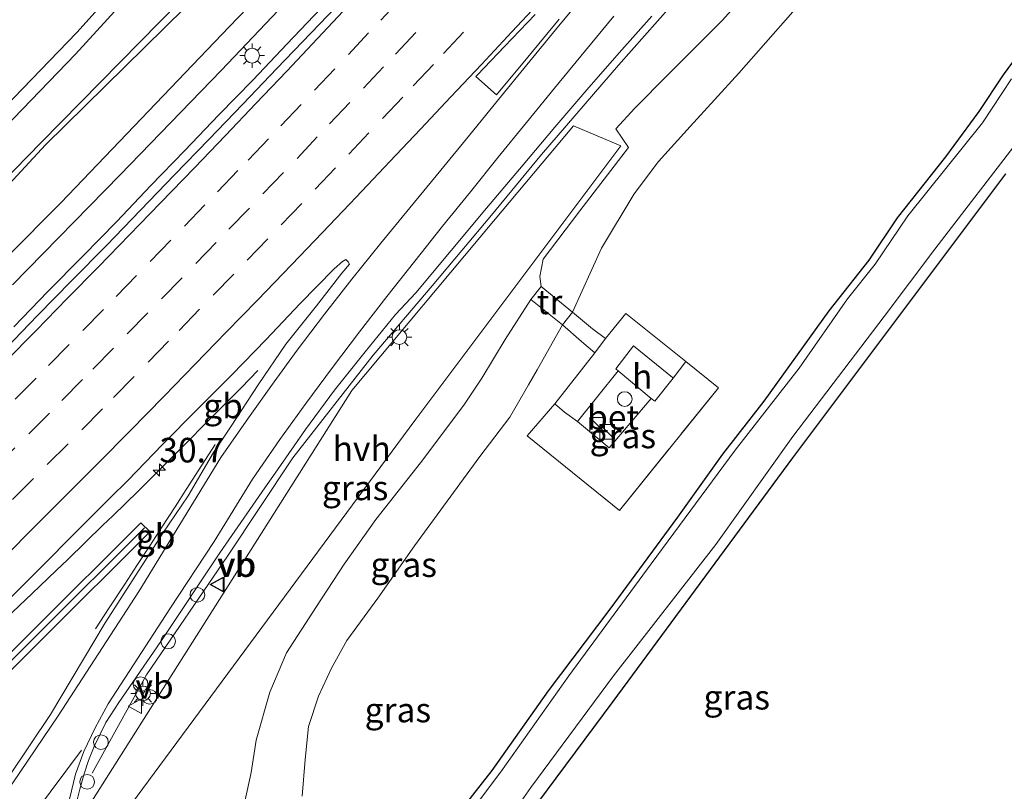
# Model space of a CAD drawing. Units: metres. Extents: x 107430 to 110008, y 449999 to 456253.
# Drawn here: x 108383 to 108483, y 450533 to 450612 of the extents above; entities that cross this region are included whole.
import ezdxf
from ezdxf.enums import TextEntityAlignment as Align

# ---------------------------------------------------------------- set-up
doc = ezdxf.new("R2010")
doc.units = ezdxf.units.M
doc.linetypes.add('IE-TERREINAFSCHEIDING', pattern=[10, 8, -2])
doc.linetypes.add('VW-3-9_STREEP', pattern=[12, 3, -9])
doc.layers.get('0').update_dxf_attribs({"lineweight": 25})
for name, color, linetype, lineweight in [('B-ME-AL-OVERIG-S-B1', 7, 'Continuous', 18), ('B-ME-AM-KILOMETR-S-B1', 7, 'Continuous', 18), ('B-ME-BV-GELEIDECONSTRUCTIE-BARRIER-L-B1', 213, 'BV-STEPBARRIER', 18), ('B-ME-BV-GELEIDECONSTRUCTIE-GELEIDERAIL-L-B1', 213, 'BV-GELEIDERAIL', 18), ('B-ME-GR-BOOM-GV-B6', 93, 'Continuous', 18), ('B-ME-GW-KRUINLIJN-L-B1', 93, 'Continuous', 18), ('B-ME-GW-TEENLIJN-L-B1', 93, 'Continuous', 18), ('B-ME-IE-GRASLAND-GV-B6', 93, 'Continuous', 18), ('B-ME-IE-GRONDWERKLIJN-GROND_INGERICHT-GV-B6', 253, 'Continuous', 18), ('B-ME-IE-INRICHTINGSELEMENT-S-B1', 253, 'Continuous', 18), ('B-ME-IE-MEUBILAIR_WEGMEUBILAIR-LICHTMAST-S-B1', 8, 'Continuous', 18), ('B-ME-IE-TERREINAFSCHEIDING-RASTERHEKWERK-L-B1', 8, 'IE-TERREINAFSCHEIDING', 18), ('B-ME-KW-GELUIDSWERING-GV-B6', 8, 'Continuous', 18), ('B-ME-KW-SCHERM-L-B1', 8, 'Continuous', 18), ('B-ME-OG-BEBOUWING-GV-B6', 173, 'Continuous', 18), ('B-ME-OG-BEBOUWING-S-B1', 173, 'Continuous', 18), ('B-ME-OG-WATER-GV-B6', 153, 'Continuous', 18), ('B-ME-VH-VERH_SOORT-BETON-OVERIG-GV-B6', 8, 'IE-TERREINAFSCHEIDING-NATUURLIJK-HOUTWAL', 18), ('B-ME-VH-VERH_SOORT-BITUMEN-GV-B6', 8, 'IE-TERREINAFSCHEIDING-NATUURLIJK-HOUTWAL', 18), ('B-ME-VH-VERH_SOORT-HALF_VERHARDING-GV-B6', 8, 'IE-TERREINAFSCHEIDING-NATUURLIJK-HOUTWAL', 18), ('B-ME-VH-VERH_SOORT-TEGELS-GV-B6', 8, 'Continuous', 18), ('B-ME-VW-MARKERING-39STREEP-015-L-B1', 255, 'VW-3-9_STREEP', 18), ('B-ME-VW-MARKERING-DRIEHOEK-L-B1', 7, 'VW-HAAIETAND70-R-B', 18), ('B-ME-VW-MARKERING-STREEP-015-L-B1', 7, 'Continuous', 18), ('B-ME-VW-MARKERING-VLAKMARK-GV-B6', 7, 'Continuous', 18), ('B-ME-VW-MEUBILAIR_WEGMEUBILAIR-VERKEERSBORD-S-B1', 8, 'Continuous', 18)]:
    doc.layers.add(name, color=color, linetype=linetype, lineweight=lineweight)
doc.layers.add('B-ME-GW-INSTEEKWATERGANG-L-B1', color=10, linetype='Continuous')
doc.styles.add('NLCS-ISO', font='NLCS-ISO.TTF')
doc.linetypes.add('BV-GELEIDERAIL', pattern='A,10,-3,[108,NLCS.SHX,S=1,R=0,X=0,Y=0],-3', length=16)
doc.linetypes.add('BV-STEPBARRIER', pattern='A,1,-1,[16,NLCS.SHX,S=1,R=0,X=-1,Y=0],1', length=3)
doc.linetypes.add('IE-TERREINAFSCHEIDING-NATUURLIJK-HOUTWAL', pattern='A,7,-1.5,[67,NLCS.SHX,S=0.75,R=45,X=0,Y=0],-1.5,7,-1.5,[70,NLCS.SHX,S=0.75,R=0,X=0,Y=0],-1.5', length=20)
doc.linetypes.add('VW-HAAIETAND70-R-B', pattern='A,0,-0.5,[153,NLCS.SHX,S=1,R=180,X=-0.375,Y=0],-0.5', length=1)

# ---------------------------------------------------------------- blocks, each defined once
blk = doc.blocks.new('dtb')
blk.add_circle((0, 0), 0.75)
blk = doc.blocks.new('hecto')
for p, q in [((0, 0.625), (-0.625, 0)), ((0, -0.625), (0, 0.625)), ((-0.625, 0), (0.625, 0)), ((0.625, 0), (0, -0.625))]:
    blk.add_line(p, q)
blk = doc.blocks.new('kast')
blk.add_line((-0.75, -0.75), (0.75, 0.75))
blk.add_lwpolyline([(-0.75, 0.75), (0.75, 0.75), (0.75, -0.75), (-0.75, -0.75)], close=True)
blk = doc.blocks.new('lantaarnpaal')
for p, q in [((0, 0.75), (0, 1.25)), ((-0.75, 0), (-1.25, 0)), ((-0.88, 0.88), (-0.53, 0.53)), ((0.53, 0.53), (0.88, 0.88)), ((0.75, 0), (1.25, 0)), ((-0.53, -0.53), (-0.88, -0.88)), ((0, -0.75), (0, -1.25)), ((0.53, -0.53), (0.88, -0.88))]:
    blk.add_line(p, q)
blk.add_circle((0, 0), 0.75)
blk = doc.blocks.new('verkeersbord')
for p, q in [((0, 0.75), (-0.75, -0.625)), ((0.75, -0.625), (0, 0.75)), ((-0.75, -0.625), (0.75, -0.625))]:
    blk.add_line(p, q)

msp = doc.modelspace()

# ---------------------------------------------------------------- linework, layer by layer
at = {"layer": 'B-ME-BV-GELEIDECONSTRUCTIE-BARRIER-L-B1'}
for points in [[(108400.7591, 450569.9047, 1.0077), (108400.8147, 450569.9834, 1.1502), (108405.3822, 450574.5762, 1.1321), (108407.0631, 450576.2834, 0.3273)], [(108390.542, 450550.0214, 0.4106), (108391.9333, 450552.1314, 1.248), (108393.5005, 450554.5482, 1.2552), (108394.7532, 450556.4527, 1.2639), (108396.0581, 450558.4549, 1.2715), (108397.2934, 450560.3504, 1.2763), (108398.6199, 450562.415, 1.2857), (108399.7643, 450564.1936, 1.2972), (108401.3459, 450566.6563, 1.3005), (108402.69, 450568.7595, 0.3662)]]:
    msp.add_polyline3d(points, dxfattribs=at)
at = {"layer": 'B-ME-BV-GELEIDECONSTRUCTIE-GELEIDERAIL-L-B1'}
for points in [[(108390.191, 450535.311, 1.04), (108395.724, 450545.314, 1.09), (108403.949, 450557.411, 1.209), (108410.613, 450567.41, 1.23), (108418.798, 450577.854, 1.227), (108424.797, 450584.924, 1.254), (108430.81, 450592.092, 1.267), (108435.912, 450598.269, 1.265), (108443.756, 450607.375, 1.232), (108449.039, 450613.341, 1.238), (108454.308, 450619.338, 1.252)], [(108382.2104, 450580.736, 0.3609), (108385.6841, 450584.3318, 0.3636), (108389.2025, 450587.886, 0.3128), (108392.6992, 450591.46, 0.328), (108396.1401, 450595.0877, 0.3172), (108399.606, 450598.6914, 0.3172), (108403.0719, 450602.295, 0.3172), (108406.5615, 450605.8765, 0.3145), (108410.0139, 450609.4931, 0.3415), (108413.451, 450613.125, 0.3288)], [(108400.7591, 450569.9047, 1.0077), (108398.4945, 450567.6321, 0.9812), (108395.1503, 450564.2943, 0.9893), (108394.8833, 450564.0278, 0.9899), (108392.2793, 450561.5086, 0.9919), (108391.289, 450560.5507, 0.9926), (108387.7005, 450557.0684, 0.9973), (108386.5269, 450555.9474, 0.9997), (108384.0841, 450553.6139, 1.0047), (108380.7282, 450550.4326, 1.0312)]]:
    msp.add_polyline3d(points, dxfattribs=at)
at = {"layer": 'B-ME-GR-BOOM-GV-B6'}
for points in [[(108366.862, 450579.169, -1.795), (108385.46, 450599.249, -2.056), (108401.613, 450615.189, -1.868), (108419.355, 450633.909, -1.859), (108439.105, 450654.896, -1.698), (108457.145, 450675.655, -1.773), (108471.681, 450693.513, -1.686)], [(108478.008, 450693.07, -1.611), (108468.562, 450682.1, -1.65), (108457.575, 450669.296, -1.622), (108447.49, 450657.844, -1.625), (108437.214, 450645.926, -1.703), (108426.053, 450634.004, -1.738), (108415.643, 450623.197, -1.765), (108404.146, 450611.276, -1.973), (108387.008, 450593.368, -1.656), (108376.132, 450582.421, -1.68)], [(108459.079, 450691.772, -1.197), (108446.269, 450676.718, -1.32), (108433.454, 450661.557, -1.327), (108419.642, 450645.528, -1.577), (108404.206, 450628, -1.685), (108388.624, 450610.686, -1.646), (108365.666, 450586.91, -1.437), (108334.517, 450555.822, -1.467), (108298.498, 450522.76, -1.437), (108263.659, 450491.314, -1.487), (108245.705, 450475.637, -1.687), (108245.067, 450474.601, -2.018), (108244.807, 450473.501, -2.049), (108235.577, 450465.254, -1.573), (108233.027, 450463.816, -1.613), (108230.582, 450463.635, -1.65), (108227.707, 450465.648, -1.64), (108221.823, 450471.863, -1.283)]]:
    msp.add_polyline3d(points, dxfattribs=at)
at = {"layer": 'B-ME-GW-INSTEEKWATERGANG-L-B1'}
for points in [[(108469.277, 450704.087, -1.182), (108459.079, 450691.772, -1.197), (108446.269, 450676.718, -1.32), (108433.454, 450661.557, -1.327), (108419.642, 450645.528, -1.577), (108404.206, 450628, -1.685), (108388.624, 450610.686, -1.646), (108365.666, 450586.91, -1.437), (108334.517, 450555.822, -1.467), (108298.498, 450522.76, -1.437), (108263.659, 450491.314, -1.487), (108245.705, 450475.637, -1.687)], [(108476.0489, 450698.6814, -1.6562), (108471.681, 450693.513, -1.686), (108457.145, 450675.655, -1.773), (108439.105, 450654.896, -1.698), (108419.355, 450633.909, -1.859), (108401.613, 450615.189, -1.868), (108385.46, 450599.249, -2.056), (108366.862, 450579.169, -1.795), (108345.427, 450557.961, -1.828), (108326.78, 450540, -1.83), (108312.078, 450526.134, -1.83), (108305.823, 450520.355, -1.744), (108294.426, 450509.681, -1.652), (108282.1, 450499.112, -1.724), (108259.227, 450479.18, -1.89), (108251.193, 450471.693, -1.787), (108248.634, 450470.244, -1.728), (108247.142, 450470.672, -1.81), (108246.32, 450471.005, -1.903), (108245.576, 450471.571, -2.088), (108245.175, 450472.517, -2.009), (108244.807, 450473.501, -2.049), (108245.067, 450474.601, -2.018), (108245.705, 450475.637, -1.687)], [(108486.788, 450611.659, -1.915), (108482.869, 450606.396, -1.858), (108480.4, 450602.646, -1.846), (108477.021, 450598.05, -1.831), (108472.09, 450591.83, -1.87), (108469.223, 450587.537, -1.825), (108465.131, 450582.374, -1.852), (108458.524, 450573.158, -1.882), (108454.334, 450567.781, -1.897), (108449.763, 450561.355, -1.942), (108442.871, 450552.021, -1.978), (108436.603, 450543.682, -1.96), (108430.849, 450535.576, -1.852), (108427.908, 450531.84, -1.897)], [(108425.89, 450519.346, -1.803), (108443.209, 450542.617, -1.819), (108461.481, 450567.408, -1.804), (108483.164, 450596.301, -1.876)]]:
    msp.add_polyline3d(points, dxfattribs=at)
at = {"layer": 'B-ME-GW-KRUINLIJN-L-B1'}
for points in [[(108382.075, 450585.013, -0.435), (108393.053, 450596.189, -0.494), (108403.318, 450606.807, -0.557), (108413.659, 450617.758, -0.603), (108424.386, 450628.818, -0.621), (108435.135, 450640.367, -0.466), (108445.757, 450652.091, -0.451), (108456.528, 450664.278, -0.333), (108466.451, 450675.979, -0.33), (108476.777, 450687.628, -0.198), (108482.0292, 450693.9075, -0.153)], [(108510.088, 450671.51, 0.35), (108508.37, 450669.239, 0.37), (108501.383, 450660.984, 0.347), (108499.044, 450658.714, 0.327), (108496.902, 450658.107, 0.37), (108495.617, 450657.53, 0.373), (108494.136, 450656.496, 0.457), (108492.084, 450654.552, 0.433), (108486.061, 450648.411, 0.393), (108477.979, 450638.921, 0.417), (108466.856, 450625.906, 0.407), (108454.312, 450611.959, 0.443), (108448.806, 450606.399, 0.447), (108445.395, 450602.978, 0.44), (108443.469, 450600.872, 0.47), (108444.7714, 450598.9737, 0.424), (108439.8112, 450592.5459, 0.454), (108436.087, 450587.619, 0.571), (108435.743, 450585.846, 0.496), (108435.866, 450584.834, 0.271)], [(108434.825, 450583.531, 0.322), (108432.227, 450579.436, 0.256), (108429.844, 450575.527, 0.256), (108428.021, 450572.78, 0.25), (108423.596, 450566.9, 0.072), (108419.047, 450561.142, 0.327), (108415.815, 450556.571, 0.437), (108413.026, 450552.263, 0.487), (108409.962, 450547.563, 0.44), (108408.27, 450543.551, 0.387), (108406.876, 450538.671, 0.403), (108406.381, 450535.4, 0.373), (108405.733, 450532.446, 0.433)]]:
    msp.add_polyline3d(points, dxfattribs=at)
at = {"layer": 'B-ME-GW-TEENLIJN-L-B1'}
for points in [[(108376.132, 450582.421, -1.68), (108387.008, 450593.368, -1.656), (108404.146, 450611.276, -1.973), (108415.643, 450623.197, -1.765), (108426.053, 450634.004, -1.738), (108437.214, 450645.926, -1.703), (108447.49, 450657.844, -1.625), (108457.575, 450669.296, -1.622), (108468.562, 450682.1, -1.65), (108478.008, 450693.07, -1.611)], [(108439.068, 450582.223, -1.3), (108442.027, 450588.731, -1.23), (108445.349, 450594.284, -1.15), (108447.814, 450597.552, -1.09), (108451.036, 450601.117, -1.027), (108456.003, 450606.564, -1.037), (108466.974, 450619.071, -1.053), (108477.872, 450631.666, -1.103), (108487.553, 450643.219, -1.127), (108494.404, 450650.356, -1.23), (108498.859, 450654.096, -1.33), (108502.503, 450656.817, -1.41), (108505.501, 450659.78, -1.567), (108511.173, 450666.562, -1.533), (108513.178, 450669.043, -1.544)], [(108438.048, 450580.953, -1.318), (108435.455, 450576.377, -1.344), (108434.6, 450574.839, -1.357), (108432.673, 450571.556, -1.457), (108429.627, 450567.534, -1.533), (108422.98, 450558.463, -1.647), (108419.269, 450553.128, -1.667), (108416.101, 450548.831, -1.71), (108414.54, 450546.001, -1.7), (108413.229, 450543.148, -1.64), (108412.209, 450540.074, -1.657), (108411.866, 450536.706, -1.67), (108411.57, 450532.985, -1.63)]]:
    msp.add_polyline3d(points, dxfattribs=at)
at = {"layer": 'B-ME-IE-GRASLAND-GV-B6'}
for points in [[(108470.334, 450703.244, -2.2), (108457.249, 450687.476, -2.311), (108443.578, 450670.964, -2.313), (108427.042, 450651.554, -2.31), (108407.993, 450629.842, -2.303), (108388.511, 450608.492, -2.293), (108371.343, 450590.71, -2.277)], [(108366.105, 450580.147, -2.317), (108384.992, 450599.492, -2.291), (108401.062, 450615.893, -2.23), (108418.914, 450634.398, -2.259), (108438.462, 450655.44, -2.212), (108456.34, 450675.948, -2.255), (108456.459, 450676.215, -2.255), (108456.571, 450676.572, -2.275), (108470.939, 450693.925, -2.236)], [(108471.681, 450693.513, -1.686), (108457.145, 450675.655, -1.773), (108439.105, 450654.896, -1.698), (108419.355, 450633.909, -1.859), (108401.613, 450615.189, -1.868), (108385.46, 450599.249, -2.056), (108366.862, 450579.169, -1.795)], [(108482.0292, 450693.9075, -0.153), (108476.777, 450687.628, -0.198), (108466.451, 450675.979, -0.33), (108456.528, 450664.278, -0.333), (108445.757, 450652.091, -0.451), (108435.135, 450640.367, -0.466), (108424.386, 450628.818, -0.621), (108413.659, 450617.758, -0.603), (108403.318, 450606.807, -0.557), (108393.053, 450596.189, -0.494), (108382.075, 450585.013, -0.435)], [(108382.075, 450585.013, -0.435), (108393.053, 450596.189, -0.494), (108403.318, 450606.807, -0.557), (108413.659, 450617.758, -0.603), (108424.386, 450628.818, -0.621), (108435.135, 450640.367, -0.466), (108445.757, 450652.091, -0.451), (108456.528, 450664.278, -0.333), (108466.451, 450675.979, -0.33), (108476.777, 450687.628, -0.198), (108482.0292, 450693.9075, -0.153)], [(108376.132, 450582.421, -1.68), (108387.008, 450593.368, -1.656), (108404.146, 450611.276, -1.973), (108415.643, 450623.197, -1.765), (108426.053, 450634.004, -1.738), (108437.214, 450645.926, -1.703), (108447.49, 450657.844, -1.625), (108457.575, 450669.296, -1.622), (108468.562, 450682.1, -1.65), (108478.008, 450693.07, -1.611)], [(108365.666, 450586.91, -1.437), (108388.624, 450610.686, -1.646), (108404.206, 450628, -1.685), (108419.642, 450645.528, -1.577), (108433.454, 450661.557, -1.327), (108446.269, 450676.718, -1.32), (108459.079, 450691.772, -1.197)], [(108487.553, 450643.219, -1.127), (108477.872, 450631.666, -1.103), (108466.974, 450619.071, -1.053), (108456.003, 450606.564, -1.037), (108451.036, 450601.117, -1.027), (108447.814, 450597.552, -1.09), (108445.349, 450594.284, -1.15), (108442.027, 450588.731, -1.23), (108439.068, 450582.223, -1.3), (108435.866, 450584.834, 0.271), (108435.743, 450585.846, 0.496), (108436.087, 450587.619, 0.571), (108439.8112, 450592.5459, 0.454), (108444.7714, 450598.9737, 0.424), (108443.469, 450600.872, 0.47), (108445.395, 450602.978, 0.44), (108448.806, 450606.399, 0.447), (108454.312, 450611.959, 0.443), (108466.856, 450625.906, 0.407), (108477.979, 450638.921, 0.417), (108486.061, 450648.411, 0.393)], [(108466.856, 450625.906, 0.407), (108454.312, 450611.959, 0.443), (108448.806, 450606.399, 0.447), (108445.395, 450602.978, 0.44), (108443.469, 450600.872, 0.47), (108444.7714, 450598.9737, 0.424), (108439.8112, 450592.5459, 0.454), (108436.087, 450587.619, 0.571), (108435.743, 450585.846, 0.496), (108435.866, 450584.834, 0.271), (108434.825, 450583.531, 0.322), (108432.227, 450579.436, 0.256), (108429.844, 450575.527, 0.256), (108428.021, 450572.78, 0.25), (108423.596, 450566.9, 0.072), (108419.047, 450561.142, 0.327), (108415.815, 450556.571, 0.437), (108413.026, 450552.263, 0.487), (108409.962, 450547.563, 0.44), (108408.27, 450543.551, 0.387), (108406.876, 450538.671, 0.403), (108406.381, 450535.4, 0.373), (108405.733, 450532.446, 0.433)], [(108411.57, 450532.985, -1.63), (108411.866, 450536.706, -1.67), (108412.209, 450540.074, -1.657), (108413.229, 450543.148, -1.64), (108414.54, 450546.001, -1.7), (108416.101, 450548.831, -1.71), (108419.269, 450553.128, -1.667), (108422.98, 450558.463, -1.647), (108429.627, 450567.534, -1.533), (108432.673, 450571.556, -1.457), (108434.6, 450574.839, -1.357), (108435.455, 450576.377, -1.344), (108438.048, 450580.953, -1.318), (108439.995, 450579.253, -1.333), (108441.325, 450578.102, -1.3), (108437.279, 450572.895, -1.3), (108434.447, 450569.649, -1.3), (108443.852, 450562.053, -1.3), (108453.931, 450574.543, -1.3), (108450.589, 450577.211, -1.321), (108444.477, 450582.089, -1.3), (108442.411, 450579.542, -1.3), (108441.113, 450580.545, -1.303), (108439.068, 450582.223, -1.3), (108442.027, 450588.731, -1.23), (108445.349, 450594.284, -1.15), (108447.814, 450597.552, -1.09), (108451.036, 450601.117, -1.027), (108456.003, 450606.564, -1.037), (108466.974, 450619.071, -1.053)], [(108415.8837, 450614.2543, -0.3657), (108412.4409, 450610.6284, -0.3791), (108408.973, 450607.0261, -0.3959), (108405.5239, 450603.4063, -0.3988), (108402.0541, 450599.8059, -0.3935), (108398.5728, 450596.2175, -0.3988), (108395.1127, 450592.6078, -0.3642), (108391.6352, 450589.0158, -0.3432), (108388.1168, 450585.4615, -0.355), (108384.6162, 450581.8912, -0.347), (108381.4078, 450578.5189, -0.3148)], [(108388.612, 450532.345, 0.287), (108388.937, 450533.678, 0.305), (108389.334, 450535.148, 0.356), (108389.83, 450536.624, 0.368), (108390.401, 450538.035, 0.467), (108391.596, 450540.458, 0.491), (108392.921, 450542.518, 0.476), (108397.165, 450548.715, 0.461), (108403.169, 450557.723, 0.44), (108407.7752, 450564.3635, 0.5009), (108409.0469, 450566.171, 0.5012), (108411.9021, 450570.2759, 0.4825), (108414.8391, 450574.2816, 0.4825), (108417.9698, 450578.183, 0.4645), (108421.0663, 450581.9819, 0.5045), (108423.134, 450584.203, 0.427), (108430.322, 450592.825, 0.445), (108434.0397, 450597.2376, 0.4938), (108437.2827, 450601.0436, 0.4631), (108440.5379, 450604.8392, 0.4604), (108443.8061, 450608.6024, 0.4738), (108447.1227, 450612.3444, 0.4498)], [(108486.788, 450611.659, -1.915), (108482.869, 450606.396, -1.858), (108480.4, 450602.646, -1.846), (108477.021, 450598.05, -1.831), (108472.09, 450591.83, -1.87), (108469.223, 450587.537, -1.825), (108465.131, 450582.374, -1.852), (108458.524, 450573.158, -1.882), (108454.334, 450567.781, -1.897), (108449.763, 450561.355, -1.942), (108442.871, 450552.021, -1.978), (108436.603, 450543.682, -1.96), (108430.849, 450535.576, -1.852), (108427.908, 450531.84, -1.897)], [(108427.908, 450531.84, -1.897), (108430.849, 450535.576, -1.852), (108436.603, 450543.682, -1.96), (108442.871, 450552.021, -1.978), (108449.763, 450561.355, -1.942), (108454.334, 450567.781, -1.897), (108458.524, 450573.158, -1.882), (108465.131, 450582.374, -1.852), (108469.223, 450587.537, -1.825), (108472.09, 450591.83, -1.87), (108477.021, 450598.05, -1.831), (108480.4, 450602.646, -1.846), (108482.869, 450606.396, -1.858), (108486.788, 450611.659, -1.915)], [(108483.727, 450605.982, -2.3), (108480.765, 450601.51, -2.3), (108473.189, 450592.023, -2.3), (108469.866, 450587.102, -2.3), (108467.047, 450583.584, -2.3), (108462.12, 450576.54, -2.3), (108455.62, 450568.171, -2.3), (108447.068, 450556.611, -2.3), (108438.691, 450545.22, -2.3), (108431.772, 450535.441, -2.3), (108426.304, 450528.201, -2.3)], [(108434.2131, 450586.1312, 0.3083), (108443.9847, 450599.1551, 0.3373), (108439.153, 450601.175, 0.419), (108431.0297, 450591.4821, 0.4286), (108416.5985, 450574.2627, 0.4106), (108389.9138, 450532.1011, 0.3706), (108390.721, 450527.517, 0.3668), (108423.009, 450571.198, 0.355), (108434.2131, 450586.1312, 0.3083)], [(108427.472, 450523.338, -2.23), (108434.826, 450533.861, -2.23), (108443.247, 450545.228, -2.23), (108453.659, 450558.583, -2.23), (108461.492, 450569.579, -2.242), (108470.782, 450581.798, -2.242), (108475.927, 450588.629, -2.239), (108484.651, 450599.965, -2.23)], [(108483.164, 450596.301, -1.876), (108461.481, 450567.408, -1.804), (108443.209, 450542.617, -1.819), (108425.89, 450519.346, -1.803)], [(108381.43, 450552.735, 0.1965), (108384.9724, 450556.2636, 0.2019), (108388.5049, 450559.8021, 0.2019), (108392.0284, 450563.3492, 0.2122), (108393.8121, 450565.1019, 0.2052), (108397.3549, 450568.7671, 0.2097), (108400.8829, 450572.3091, 0.2017), (108404.4072, 450575.8558, 0.1964), (108407.8964, 450579.4384, 0.2097), (108411.3283, 450583.0675, 0.2481), (108414.8307, 450586.6361, 0.246), (108415.6478, 450587.3766, 0.2505), (108415.9846, 450587.5931, 0.2521), (108416.2298, 450587.3573, 0.2824), (108416.3743, 450587.1102, 0.3055), (108415.5865, 450586.2037, 0.2928), (108413.0171, 450582.8809, 0.2672), (108409.8865, 450578.97, 0.2698), (108407.0683, 450574.8395, 0.2859), (108404.3493, 450570.6355, 0.2885), (108402.5405, 450567.9389, 0.3473), (108399.959, 450563.534, 0.376), (108397.374, 450559.737, 0.436), (108391.523, 450550.613, 0.409), (108385.948, 450541.286, 0.412), (108381.817, 450535.101, 0.361)], [(108405.733, 450532.446, 0.433), (108406.381, 450535.4, 0.373), (108406.876, 450538.671, 0.403), (108408.27, 450543.551, 0.387), (108409.962, 450547.563, 0.44), (108413.026, 450552.263, 0.487), (108415.815, 450556.571, 0.437), (108419.047, 450561.142, 0.327), (108423.596, 450566.9, 0.072), (108428.021, 450572.78, 0.25), (108429.844, 450575.527, 0.256), (108432.227, 450579.436, 0.256), (108434.825, 450583.531, 0.322)], [(108434.825, 450583.531, 0.322), (108438.048, 450580.953, -1.318), (108435.455, 450576.377, -1.344), (108434.6, 450574.839, -1.357), (108432.673, 450571.556, -1.457), (108429.627, 450567.534, -1.533), (108422.98, 450558.463, -1.647), (108419.269, 450553.128, -1.667), (108416.101, 450548.831, -1.71), (108414.54, 450546.001, -1.7), (108413.229, 450543.148, -1.64), (108412.209, 450540.074, -1.657), (108411.866, 450536.706, -1.67), (108411.57, 450532.985, -1.63)], [(108447.081, 450573.456, -1.063), (108447.439, 450573.158, -1.321), (108449.302, 450575.505, -1.321), (108450.589, 450577.211, -1.321), (108453.931, 450574.543, -1.3), (108443.852, 450562.053, -1.3), (108434.447, 450569.649, -1.3), (108437.279, 450572.895, -1.3), (108438.244, 450572.05, -1.393), (108439.585, 450571.1, -1.384), (108442.78, 450568.438, -1.057), (108447.081, 450573.456, -1.063)], [(108378.912, 450542.789, 0.421), (108385.353, 450549.184, 0.414), (108395.834, 450559.635, 0.393), (108396.091, 450559.892, 0.393), (108395.16, 450560.794, 0.393), (108394.896, 450560.543, 0.393), (108384.498, 450550.164, 0.414), (108378.058, 450543.769, 0.421)]]:
    msp.add_polyline3d(points, dxfattribs=at)
at = {"layer": 'B-ME-IE-GRONDWERKLIJN-GROND_INGERICHT-GV-B6'}
msp.add_polyline3d([(108425.89, 450519.346, -1.803), (108443.209, 450542.617, -1.819), (108461.481, 450567.408, -1.804), (108483.164, 450596.301, -1.876)], dxfattribs=at)
at = {"layer": 'B-ME-IE-TERREINAFSCHEIDING-RASTERHEKWERK-L-B1'}
msp.add_polyline3d([(108434.447, 450569.649, -1.3), (108443.852, 450562.053, -1.3), (108453.931, 450574.543, -1.3), (108450.589, 450577.211, -1.321), (108444.477, 450582.089, -1.3), (108442.411, 450579.542, -1.3), (108441.325, 450578.102, -1.3), (108437.279, 450572.895, -1.3), (108434.447, 450569.649, -1.3)], dxfattribs=at)
at = {"layer": 'B-ME-KW-GELUIDSWERING-GV-B6'}
for points in [[(108237.013, 450416.825, 0.017), (108254.263, 450431.221, 0.209), (108261.449, 450437.292, 0.317), (108279.517, 450452.753, 0.545), (108285.702, 450458.149, 0.619), (108292.039, 450463.737, 0.688), (108298.55, 450469.517, 0.692), (108303.98, 450474.359, 0.652), (108310.262, 450480.078, 0.608), (108316.398, 450485.563, 0.564), (108335.644, 450503.268, 0.484), (108341.347, 450508.629, 0.473), (108345.981, 450512.935, 0.488), (108357.597, 450523.911, 0.442), (108363.527, 450529.589, 0.449), (108370.925, 450536.747, 0.436), (108378.058, 450543.769, 0.421), (108384.498, 450550.164, 0.414), (108394.896, 450560.543, 0.393), (108395.16, 450560.794, 0.393), (108396.091, 450559.892, 0.393)], [(108396.091, 450559.892, 0.393), (108395.834, 450559.635, 0.393), (108385.353, 450549.184, 0.414), (108378.912, 450542.789, 0.421), (108371.78, 450535.768, 0.436), (108364.382, 450528.609, 0.449), (108358.452, 450522.931, 0.442), (108346.836, 450511.955, 0.488), (108342.202, 450507.649, 0.473), (108336.499, 450502.288, 0.484), (108317.253, 450484.583, 0.564), (108311.117, 450479.098, 0.608), (108304.835, 450473.379, 0.652), (108299.405, 450468.537, 0.692), (108292.894, 450462.757, 0.688), (108286.557, 450457.169, 0.619), (108280.372, 450451.773, 0.545), (108262.304, 450436.312, 0.317), (108255.118, 450430.241, 0.209), (108237.868, 450415.845, 0.017)]]:
    msp.add_polyline3d(points, dxfattribs=at)
at = {"layer": 'B-ME-KW-SCHERM-L-B1'}
msp.add_polyline3d([(108180.685, 450370.323, 5.708), (108191.102, 450378.706, 5.729), (108203.81, 450388.918, 5.761), (108213.811, 450397.023, 5.759), (108225.481, 450406.511, 5.864), (108237.428, 450416.35, 5.898), (108254.678, 450430.746, 5.957), (108261.864, 450436.817, 6.017), (108279.932, 450452.278, 6.121), (108286.117, 450457.674, 6.195), (108292.454, 450463.262, 6.202), (108298.965, 450469.042, 6.205), (108304.395, 450473.884, 6.228), (108310.677, 450479.603, 6.184), (108316.813, 450485.088, 6.214), (108336.059, 450502.793, 6.193), (108341.762, 450508.154, 6.174), (108346.396, 450512.46, 6.189), (108358.012, 450523.436, 6.188), (108363.942, 450529.113, 6.182), (108371.34, 450536.272, 6.167), (108378.472, 450543.294, 6.152), (108384.913, 450549.688, 6.149), (108395.522, 450560.271, 6.116)], dxfattribs=at)
at = {"layer": 'B-ME-OG-BEBOUWING-GV-B6'}
for points in [[(108435.866, 450584.834, 0.271), (108439.068, 450582.223, -1.3), (108438.048, 450580.953, -1.318), (108434.825, 450583.531, 0.322), (108435.866, 450584.834, 0.271)], [(108443.715, 450576.258, -1.048), (108443.474, 450576.459, -1.321), (108445.271, 450578.798, -1.321), (108449.227, 450575.571, -1.321), (108449.302, 450575.505, -1.321), (108447.439, 450573.158, -1.321), (108447.081, 450573.456, -1.063), (108443.715, 450576.258, -1.048)]]:
    msp.add_polyline3d(points, dxfattribs=at)
at = {"layer": 'B-ME-OG-WATER-GV-B6'}
for points in [[(108371.343, 450590.71, -2.277), (108388.511, 450608.492, -2.293), (108407.993, 450629.842, -2.303), (108427.042, 450651.554, -2.31), (108443.578, 450670.964, -2.313), (108457.249, 450687.476, -2.311), (108470.334, 450703.244, -2.2)], [(108470.939, 450693.925, -2.236), (108456.571, 450676.572, -2.275), (108456.459, 450676.215, -2.255), (108456.34, 450675.948, -2.255), (108438.462, 450655.44, -2.212), (108418.914, 450634.398, -2.259), (108401.062, 450615.893, -2.23), (108384.992, 450599.492, -2.291), (108366.105, 450580.147, -2.317)], [(108426.304, 450528.201, -2.3), (108431.772, 450535.441, -2.3), (108438.691, 450545.22, -2.3), (108447.068, 450556.611, -2.3), (108455.62, 450568.171, -2.3), (108462.12, 450576.54, -2.3), (108467.047, 450583.584, -2.3), (108469.866, 450587.102, -2.3), (108473.189, 450592.023, -2.3), (108480.765, 450601.51, -2.3), (108483.727, 450605.982, -2.3)], [(108484.651, 450599.965, -2.23), (108475.927, 450588.629, -2.239), (108470.782, 450581.798, -2.242), (108461.492, 450569.579, -2.242), (108453.659, 450558.583, -2.23), (108443.247, 450545.228, -2.23), (108434.826, 450533.861, -2.23), (108427.472, 450523.338, -2.23), (108424.233, 450519.23, -2.227), (108422.497, 450516.573, -2.221), (108421.403, 450513.54, -2.227)]]:
    msp.add_polyline3d(points, dxfattribs=at)
at = {"layer": 'B-ME-VH-VERH_SOORT-BETON-OVERIG-GV-B6'}
msp.add_polyline3d([(108442.78, 450568.438, -1.057), (108439.585, 450571.1, -1.384), (108443.715, 450576.258, -1.048), (108447.081, 450573.456, -1.063), (108442.78, 450568.438, -1.057)], dxfattribs=at)
at = {"layer": 'B-ME-VH-VERH_SOORT-BITUMEN-GV-B6'}
for points in [[(108381.4078, 450578.5189, -0.3148), (108384.6162, 450581.8912, -0.347), (108388.1168, 450585.4615, -0.355), (108391.6352, 450589.0158, -0.3432), (108395.1127, 450592.6078, -0.3642), (108398.5728, 450596.2175, -0.3988), (108402.0541, 450599.8059, -0.3935), (108405.5239, 450603.4063, -0.3988), (108408.973, 450607.0261, -0.3959), (108412.4409, 450610.6284, -0.3791), (108415.8837, 450614.2543, -0.3657)], [(108447.1227, 450612.3444, 0.4498), (108443.8061, 450608.6024, 0.4738), (108440.5379, 450604.8392, 0.4604), (108437.2827, 450601.0436, 0.4631), (108434.0397, 450597.2376, 0.4938), (108430.322, 450592.825, 0.445), (108423.134, 450584.203, 0.427), (108421.0663, 450581.9819, 0.5045), (108417.9698, 450578.183, 0.4645), (108414.8391, 450574.2816, 0.4825), (108411.9021, 450570.2759, 0.4825), (108409.0469, 450566.171, 0.5012), (108407.7752, 450564.3635, 0.5009), (108403.169, 450557.723, 0.44), (108397.165, 450548.715, 0.461), (108392.921, 450542.518, 0.476), (108391.596, 450540.458, 0.491), (108390.401, 450538.035, 0.467), (108389.83, 450536.624, 0.368), (108389.334, 450535.148, 0.356), (108388.937, 450533.678, 0.305), (108388.612, 450532.345, 0.287)], [(108381.817, 450535.101, 0.361), (108385.948, 450541.286, 0.412), (108391.523, 450550.613, 0.409), (108397.374, 450559.737, 0.436), (108399.959, 450563.534, 0.376), (108402.5405, 450567.9389, 0.3473), (108404.3493, 450570.6355, 0.2885), (108407.0683, 450574.8395, 0.2859), (108409.8865, 450578.97, 0.2698), (108413.0171, 450582.8809, 0.2672), (108415.5865, 450586.2037, 0.2928), (108416.3743, 450587.1102, 0.3055), (108416.2298, 450587.3573, 0.2824), (108415.9846, 450587.5931, 0.2521), (108415.6478, 450587.3766, 0.2505), (108414.8307, 450586.6361, 0.246), (108411.3283, 450583.0675, 0.2481), (108407.8964, 450579.4384, 0.2097), (108404.4072, 450575.8558, 0.1964), (108400.8829, 450572.3091, 0.2017), (108397.3549, 450568.7671, 0.2097), (108393.8121, 450565.1019, 0.2052), (108392.0284, 450563.3492, 0.2122), (108388.5049, 450559.8021, 0.2019), (108384.9724, 450556.2636, 0.2019), (108381.43, 450552.735, 0.1965)]]:
    msp.add_polyline3d(points, dxfattribs=at)
at = {"layer": 'B-ME-VH-VERH_SOORT-HALF_VERHARDING-GV-B6'}
msp.add_polyline3d([(108389.914, 450532.101, 0.3706), (108416.5985, 450574.2627, 0.4106), (108431.0297, 450591.4821, 0.4286), (108439.153, 450601.175, 0.419), (108443.9847, 450599.1551, 0.3373), (108434.2131, 450586.1312, 0.3083), (108423.009, 450571.198, 0.355), (108390.721, 450527.517, 0.3668), (108389.914, 450532.101, 0.3706)], dxfattribs=at)
at = {"layer": 'B-ME-VH-VERH_SOORT-TEGELS-GV-B6'}
for points in [[(108441.325, 450578.102, -1.3), (108442.411, 450579.542, -1.3), (108444.477, 450582.089, -1.3), (108450.589, 450577.211, -1.321), (108449.302, 450575.505, -1.321), (108449.227, 450575.571, -1.321), (108445.271, 450578.798, -1.321), (108443.474, 450576.459, -1.321), (108443.715, 450576.258, -1.048), (108439.585, 450571.1, -1.384), (108438.244, 450572.05, -1.393), (108437.279, 450572.895, -1.3), (108441.325, 450578.102, -1.3)], [(108442.411, 450579.542, -1.3), (108441.325, 450578.102, -1.3), (108439.995, 450579.253, -1.333), (108438.048, 450580.953, -1.318), (108439.068, 450582.223, -1.3), (108441.113, 450580.545, -1.303), (108442.411, 450579.542, -1.3)]]:
    msp.add_polyline3d(points, dxfattribs=at)
at = {"layer": 'B-ME-VW-MARKERING-39STREEP-015-L-B1'}
for points in [[(108382.3695, 450573.3922, -0.1195), (108385.7399, 450576.8023, -0.119), (108389.2426, 450580.3704, -0.1203), (108392.6205, 450583.8113, -0.1278), (108396.1029, 450587.3991, -0.1401), (108399.5854, 450590.987, -0.1494), (108402.9365, 450594.4644, -0.15), (108406.0521, 450597.7114, -0.1546), (108409.3863, 450601.1911, -0.1589), (108412.8244, 450604.8215, -0.1639), (108416.2624, 450608.4519, -0.1678), (108419.5537, 450611.9587, -0.1712), (108422.6277, 450615.2451, -0.1671)], [(108380.2199, 450566.2893, -0.0235), (108383.7445, 450569.8358, -0.0183), (108387.1119, 450573.2287, -0.018), (108390.2634, 450576.4408, -0.0188), (108393.7651, 450580.0098, -0.0205), (108397.2499, 450583.5847, -0.0274), (108400.7323, 450587.1726, -0.0338), (108404.1104, 450590.6613, -0.0427), (108407.5717, 450594.2695, -0.0442), (108411.033, 450597.8777, -0.0454), (108414.3498, 450601.3776, -0.0464), (108417.7845, 450605.0111, -0.0471), (108421.0637, 450608.4919, -0.0521), (108424.4837, 450612.1394, -0.0516)], [(108382.102, 450563.1662, 0.0748), (108385.6264, 450566.7128, 0.081), (108389.1509, 450570.2594, 0.0804), (108392.3792, 450573.556, 0.0814), (108395.8768, 450577.129, 0.0785), (108399.0351, 450580.369, 0.0743), (108402.5156, 450583.9587, 0.0695), (108405.9721, 450587.5237, 0.0669), (108409.4345, 450591.1309, 0.0651), (108412.8969, 450594.738, 0.0669), (108416.2934, 450598.3068, 0.0667), (108419.7306, 450601.938, 0.0655), (108422.8597, 450605.2511, 0.0596), (108425.9369, 450608.5345, 0.0563), (108429.356, 450612.1827, 0.0537)]]:
    msp.add_polyline3d(points, dxfattribs=at)
at = {"layer": 'B-ME-VW-MARKERING-DRIEHOEK-L-B1'}
msp.add_line((108389.0983, 450537.6495, 0.38), (108380.3193, 450525.9415, 0.38), dxfattribs=at)
at = {"layer": 'B-ME-VW-MARKERING-STREEP-015-L-B1'}
msp.add_line((108402.595, 450558.893, 0.433), (108406.522, 450565.2195, 0.4757), dxfattribs=at)
for points in [[(108440.5012, 450614.7877, 0.3058), (108437.3346, 450610.9428, 0.3127), (108434.4077, 450607.388, 0.3083), (108431.5258, 450603.8727, 0.3121), (108428.5689, 450600.2493, 0.3197), (108425.6527, 450596.6654, 0.3341), (108422.5055, 450592.8482, 0.3557), (108419.5538, 450589.2466, 0.367), (108416.6006, 450585.587, 0.3634), (108413.8222, 450582.0233, 0.3682), (108411.0574, 450578.3795, 0.3647), (108408.7027, 450575.1492, 0.3664), (108406.0908, 450571.4611, 0.3727), (108403.2799, 450567.4338, 0.3951)], [(108381.2412, 450557.2751, 0.1711), (108384.4369, 450560.4747, 0.1744), (108387.6284, 450563.6864, 0.1803), (108390.8243, 450566.9, 0.1871), (108394.029, 450570.1365, 0.1831), (108397.5161, 450573.6928, 0.1817), (108400.6605, 450576.9259, 0.1776), (108403.8361, 450580.1941, 0.1824), (108406.9982, 450583.4564, 0.1885), (108410.4706, 450587.0538, 0.1946), (108413.6156, 450590.3456, 0.1922), (108417.0613, 450593.9329, 0.1948), (108420.4948, 450597.5522, 0.1942), (108423.5919, 450600.8441, 0.1879), (108426.6888, 450604.1339, 0.1834), (108429.7995, 450607.4479, 0.1852), (108432.8957, 450610.7485, 0.1864), (108435.9764, 450614.0635, 0.1938)], [(108381.311, 450577.1512, -0.2036), (108384.4956, 450580.3786, -0.2057), (108387.6646, 450583.6043, -0.2125), (108390.8406, 450586.8566, -0.2214), (108393.9839, 450590.0887, -0.2284), (108397.159, 450593.3519, -0.2323), (108400.5951, 450596.933, -0.2364), (108403.7459, 450600.2121, -0.2406), (108406.8593, 450603.4694, -0.2422), (108410.0046, 450606.7691, -0.251), (108413.1221, 450610.0902, -0.2551), (108416.2454, 450613.4, -0.26)], [(108443.2796, 450612.3605, 0.409), (108440.3999, 450608.8669, 0.4215), (108437.2219, 450605.0094, 0.4269), (108434.3687, 450601.521, 0.4397), (108431.515, 450597.9926, 0.4506), (108428.6829, 450594.4841, 0.4561), (108425.8501, 450590.9877, 0.4655), (108423.0261, 450587.4138, 0.4789), (108420.1852, 450583.8376, 0.4832), (108417.3896, 450580.2331, 0.4766), (108414.6291, 450576.6023, 0.4742), (108411.9154, 450572.934, 0.4758), (108409.2799, 450569.2556, 0.4742), (108406.522, 450565.2195, 0.4757)], [(108242.045, 450402.264, 0.247), (108259.639, 450416, 0.193), (108275.901, 450429.217, 0.196), (108294.02, 450443.795, 0.175), (108305.129, 450452.762, 0.166), (108312.111, 450458.545, 0.148), (108317.605, 450463.11, 0.178), (108325.942, 450470.558, 0.223), (108334.821, 450478.974, 0.226), (108343.451, 450487.593, 0.235), (108347.646, 450491.954, 0.277), (108354.439, 450499.443, 0.235), (108362.763, 450509.208, 0.265), (108369.024, 450516.872, 0.238), (108373.892, 450523.004, 0.268), (108377.523, 450527.878, 0.298), (108382.118, 450534.322, 0.37), (108386.718, 450541.157, 0.391), (108394.945, 450553.815, 0.418), (108403.2799, 450567.4338, 0.3951)], [(108402.595, 450558.893, 0.433), (108398.106, 450552.058, 0.468), (108394.849, 450547.023, 0.478), (108391.825, 450542.376, 0.449), (108390.5, 450539.915, 0.416), (108389.349, 450537.54, 0.401), (108388.489, 450535.217, 0.401), (108387.884, 450532.663, 0.398), (108387.461, 450530.474, 0.392), (108387.3215, 450529.082, 0.3953)]]:
    msp.add_polyline3d(points, dxfattribs=at)
at = {"layer": 'B-ME-VW-MARKERING-VLAKMARK-GV-B6'}
for points in [[(108431.3261, 450604.3396, 0.2989), (108429.2248, 450606.1976, 0.2015), (108429.398, 450606.3793, 0.2017), (108432.1585, 450609.2742, 0.2027), (108435.2639, 450612.5309, 0.2124)], [(108437.7201, 450612.0283, 0.2982), (108434.5231, 450608.184, 0.2956), (108431.3261, 450604.3396, 0.2989)]]:
    msp.add_polyline3d(points, dxfattribs=at)

# ---------------------------------------------------------------- block references
at = {"layer": 'B-ME-AL-OVERIG-S-B1', "rotation": 90}
for p in [(108400.897, 450553.4634, 0.3695), (108397.9238, 450548.7391, 0.3604), (108395.1191, 450544.3763, 0.3073), (108391.082, 450538.476, 0.2614), (108389.6834, 450534.4347, 0.2405)]:
    msp.add_blockref('dtb', p, dxfattribs=at)
at = {"layer": 'B-ME-AM-KILOMETR-S-B1', "rotation": 90}
msp.add_blockref('hecto', (108397.0332, 450566.1576, 0.9828), dxfattribs=at)
at = {"layer": 'B-ME-IE-INRICHTINGSELEMENT-S-B1', "rotation": 90}
for name, p in [('kast', (108441.579, 450570.768, 0.52)), ('kast', (108442.603, 450570.052, 0.52)), ('dtb', (108396.0362, 450543.0821, 0.4435))]:
    msp.add_blockref(name, p, dxfattribs=at)
at = {"layer": 'B-ME-IE-MEUBILAIR_WEGMEUBILAIR-LICHTMAST-S-B1', "rotation": 90}
for p in [(108406.467, 450608.333, -0.4952), (108421.456, 450579.69, 0.292), (108395.363, 450543.431, 0.635)]:
    msp.add_blockref('lantaarnpaal', p, dxfattribs=at)
at = {"layer": 'B-ME-OG-BEBOUWING-S-B1', "rotation": 90}
msp.add_blockref('dtb', (108444.377, 450573.383, -1.333), dxfattribs=at)
at = {"layer": 'B-ME-VW-MEUBILAIR_WEGMEUBILAIR-VERKEERSBORD-S-B1', "rotation": 90}
for p in [(108402.9101, 450554.5084, 0.4611), (108403.0018, 450554.5282, 0.46), (108394.5984, 450542.1321, 0.4294)]:
    msp.add_blockref('verkeersbord', p, dxfattribs=at)

# ---------------------------------------------------------------- texts
at = {"layer": 'B-ME-AM-KILOMETR-S-B1', "ltscale": 0.2, "style": 'NLCS-ISO'}
msp.add_text('30.7', height=2.5, dxfattribs=at).set_placement((108397.0332, 450566.1576, 0.9828), align=Align.BOTTOM_LEFT)
at = {"layer": 'B-ME-BV-GELEIDECONSTRUCTIE-BARRIER-L-B1', "ltscale": 0.2, "style": 'NLCS-ISO'}
for p in [(108403.5048, 450572.6869), (108396.6501, 450559.3983)]:
    msp.add_text('gb', height=2.5, dxfattribs=at).set_placement(p, align=Align.MIDDLE_CENTER)
at = {"layer": 'B-ME-IE-GRASLAND-GV-B6', "ltscale": 0.2, "style": 'NLCS-ISO'}
for p in [(108444.189, 450569.632), (108416.9492, 450564.346), (108421.8905, 450556.531), (108455.7785, 450543.045), (108421.297, 450541.7457)]:
    msp.add_text('gras', height=2.5, dxfattribs=at).set_placement(p, align=Align.MIDDLE_CENTER)
at = {"layer": 'B-ME-OG-BEBOUWING-GV-B6', "ltscale": 0.2, "style": 'NLCS-ISO'}
for s, p in [('tr', (108436.7346, 450583.275)), ('h', (108446.153, 450575.6829))]:
    msp.add_text(s, height=2.5, dxfattribs=at).set_placement(p, align=Align.MIDDLE_CENTER)
at = {"layer": 'B-ME-VH-VERH_SOORT-BETON-OVERIG-GV-B6', "ltscale": 0.2, "style": 'NLCS-ISO'}
msp.add_text('bet', height=2.5, dxfattribs=at).set_placement((108443.1882, 450571.538), align=Align.MIDDLE_CENTER)
at = {"layer": 'B-ME-VH-VERH_SOORT-HALF_VERHARDING-GV-B6', "ltscale": 0.2, "style": 'NLCS-ISO'}
msp.add_text('hvh', height=2.5, dxfattribs=at).set_placement((108417.6152, 450568.347), align=Align.MIDDLE_CENTER)
at = {"layer": 'B-ME-VW-MEUBILAIR_WEGMEUBILAIR-VERKEERSBORD-S-B1', "ltscale": 0.2, "style": 'NLCS-ISO'}
for p in [(108402.9101, 450554.5084, 0.4611), (108403.0018, 450554.5282, 0.46), (108394.5984, 450542.1321, 0.4294)]:
    msp.add_text('vb', height=2.5, dxfattribs=at).set_placement(p, align=Align.BOTTOM_LEFT)

doc.saveas('drawing.dxf')
